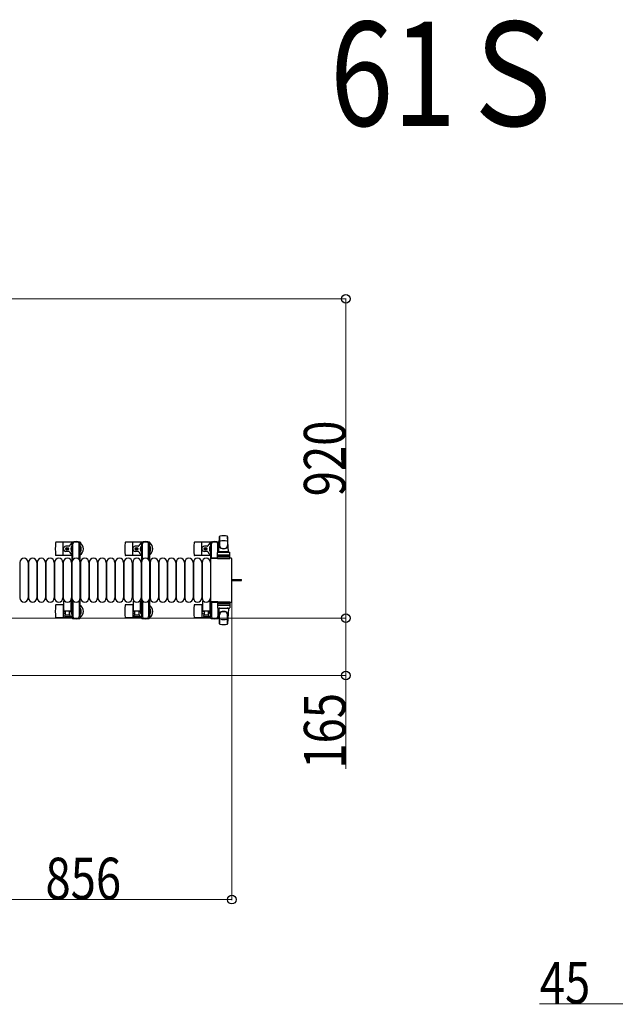
# Model space of a CAD drawing. Units: millimetres. Extents: x 0 to 33640, y 0 to 23760.
# Drawn here: x 23056 to 24772, y 6681 to 9516 of the extents above; entities that cross this region are included whole.
import ezdxf

# ---------------------------------------------------------------- set-up
doc = ezdxf.new("R2010")
doc.units = ezdxf.units.MM
doc.linetypes.add('YHIDDEN_1', pattern=[4, 3, -1])
for name, color, linetype, lineweight in [('USER1', 3, 'Continuous', 13), ('YKK_13', 4, 'Continuous', 30), ('YKK_A1', 4, 'Continuous', 30), ('YKK_D', 6, 'Continuous', 13)]:
    doc.layers.add(name, color=color, linetype=linetype, lineweight=lineweight)
doc.styles.add('text-b', font='extslim2.shx', dxfattribs={"width": 0.8, "bigfont": 'extfont2.shx'})

msp = doc.modelspace()

# ---------------------------------------------------------------- linework, layer by layer
at = {"layer": 'YKK_13'}
for p, q in [((23629.1, 7983.5), (23631.5, 8027.5)), ((23631.6, 8027.9), (23631.6, 8000.7)), ((23657.1, 7983.5), (23654.6, 8027.5)), ((23654.6, 8027.1), (23654.6, 8001.4)), ((23206, 8011), (23160, 8011)), ((23181.1, 7975), (23181.1, 8009)), ((23197.8, 7999.5), (23188.6, 7999.5)), ((23406, 8011), (23360, 8011)), ((23381.1, 7975), (23381.1, 8009)), ((23397.8, 7999.5), (23388.6, 7999.5)), ((23605, 8011), (23559, 8011)), ((23580.1, 7975), (23580.1, 8009)), ((23596.8, 7999.5), (23587.6, 7999.5)), ((23604.8, 8007.2), (23604.8, 8010)), ((23608.1, 8007.2), (23604.8, 8007.2)), ((23606.3, 8003.7), (23607.1, 8003.7)), ((23606.3, 7993.2), (23606.3, 8003.7)), ((23606.8, 8012), (23627.4, 8012)), ((23607.1, 7990.2), (23607.1, 8007.2)), ((23608.1, 7964.5), (23608.1, 8007)), ((23629.4, 8007.2), (23626.1, 8007.2)), ((23626.1, 7982.4), (23626.1, 8007)), ((23627.1, 7990.2), (23627.1, 8007.2)), ((23627.9, 8003.7), (23627.1, 8003.7)), ((23627.9, 7993.2), (23627.9, 8003.7)), ((23629.4, 8010), (23629.4, 8007.2)), ((23206.1, 7973), (23160, 7973)), ((23197.8, 7984.5), (23188.6, 7984.5)), ((23189.9, 7991.6), (23189.9, 7992.4)), ((23189.9, 7992.4), (23190.8, 7992.4)), ((23190.8, 7991.6), (23189.9, 7991.6)), ((23191.6, 7993.3), (23191.6, 7994.2)), ((23191.6, 7994.2), (23192.5, 7994.2)), ((23191.6, 7989.8), (23191.6, 7990.7)), ((23192.5, 7989.8), (23191.6, 7989.8)), ((23192.5, 7994.2), (23192.5, 7993.3)), ((23192.5, 7990.7), (23192.5, 7989.8)), ((23193.4, 7992.4), (23194.3, 7992.4)), ((23194.3, 7991.6), (23193.4, 7991.6)), ((23194.3, 7992.4), (23194.3, 7991.6)), ((23406.1, 7973), (23360, 7973)), ((23397.8, 7984.5), (23388.6, 7984.5)), ((23389.9, 7991.6), (23389.9, 7992.4)), ((23389.9, 7992.4), (23390.8, 7992.4)), ((23390.8, 7991.6), (23389.9, 7991.6)), ((23391.6, 7993.3), (23391.6, 7994.2)), ((23391.6, 7994.2), (23392.5, 7994.2)), ((23391.6, 7989.8), (23391.6, 7990.7)), ((23392.5, 7989.8), (23391.6, 7989.8)), ((23392.5, 7994.2), (23392.5, 7993.3)), ((23392.5, 7990.7), (23392.5, 7989.8)), ((23393.4, 7992.4), (23394.3, 7992.4)), ((23394.3, 7991.6), (23393.4, 7991.6)), ((23394.3, 7992.4), (23394.3, 7991.6)), ((23605.1, 7973), (23559, 7973)), ((23596.8, 7984.5), (23587.6, 7984.5)), ((23588.9, 7991.6), (23588.9, 7992.4)), ((23588.9, 7992.4), (23589.8, 7992.4)), ((23589.8, 7991.6), (23588.9, 7991.6)), ((23590.6, 7993.3), (23590.6, 7994.2)), ((23590.6, 7994.2), (23591.5, 7994.2)), ((23590.6, 7989.8), (23590.6, 7990.7)), ((23591.5, 7989.8), (23590.6, 7989.8)), ((23591.5, 7994.2), (23591.5, 7993.3)), ((23591.5, 7990.7), (23591.5, 7989.8)), ((23592.4, 7992.4), (23593.3, 7992.4)), ((23593.3, 7991.6), (23592.4, 7991.6)), ((23593.3, 7992.4), (23593.3, 7991.6)), ((23607.9, 7987.2), (23606.3, 7993.2)), ((23607.9, 7987.2), (23608.1, 7987.2)), ((23625.6, 7964.5), (23625.6, 7981.5)), ((23626.3, 7987.2), (23626.1, 7987.2)), ((23626.3, 7987.2), (23627.9, 7993.2)), ((23659.6, 7970), (23626.5, 7970)), ((23626.6, 7982.5), (23659.6, 7982.5)), ((23626.6, 7974.5), (23659.6, 7974.5)), ((23657.1, 7983.5), (23629.1, 7983.5)), ((23630.1, 7982.5), (23630.1, 7983.5)), ((23656.1, 7983.5), (23630.1, 7983.5)), ((23632.5, 7982.5), (23630.1, 7982.5)), ((23656.1, 7982.5), (23653.7, 7982.5)), ((23656.1, 7982.5), (23656.1, 7983.5)), ((23660.6, 7964.5), (23660.6, 7981.5)), ((23056.1, 7953), (23056.1, 7851)), ((23080.1, 7953), (23080.1, 7851)), ((23081.1, 7953), (23081.1, 7851)), ((23105.1, 7953), (23105.1, 7851)), ((23106.1, 7953), (23106.1, 7851)), ((23130.1, 7953), (23130.1, 7851)), ((23131.1, 7953), (23131.1, 7851)), ((23155.1, 7953), (23155.1, 7851)), ((23156.1, 7953), (23156.1, 7851)), ((23180.1, 7953), (23180.1, 7851)), ((23181.1, 7953), (23181.1, 7851)), ((23205.1, 7953), (23205.1, 7851)), ((23206.1, 7953), (23206.1, 7851)), ((23230.1, 7953), (23230.1, 7851)), ((23231.1, 7953), (23231.1, 7851)), ((23255.1, 7953), (23255.1, 7851)), ((23256.1, 7953), (23256.1, 7851)), ((23280.1, 7953), (23280.1, 7851)), ((23281.1, 7953), (23281.1, 7851)), ((23305.1, 7953), (23305.1, 7851)), ((23306.1, 7953), (23306.1, 7851)), ((23330.1, 7953), (23330.1, 7851)), ((23331.1, 7953), (23331.1, 7851)), ((23355.1, 7953), (23355.1, 7851)), ((23356.1, 7953), (23356.1, 7851)), ((23380.1, 7953), (23380.1, 7851)), ((23381.1, 7953), (23381.1, 7851)), ((23405.1, 7953), (23405.1, 7851)), ((23406.1, 7953), (23406.1, 7851)), ((23430.1, 7953), (23430.1, 7851)), ((23431.1, 7953), (23431.1, 7851)), ((23455.1, 7953), (23455.1, 7851)), ((23456.1, 7953), (23456.1, 7851)), ((23480.1, 7953), (23480.1, 7851)), ((23481.1, 7953), (23481.1, 7851)), ((23505.1, 7953), (23505.1, 7851)), ((23506.1, 7953), (23506.1, 7851)), ((23530.1, 7953), (23530.1, 7851)), ((23531.1, 7953), (23531.1, 7851)), ((23555.1, 7953), (23555.1, 7851)), ((23556.1, 7953), (23556.1, 7851)), ((23580.1, 7953), (23580.1, 7851)), ((23581.1, 7953), (23581.1, 7851)), ((23605.1, 7953), (23605.1, 7851)), ((23605.6, 7962.5), (23605.6, 7841.5)), ((23605.6, 7962.5), (23605.6, 7962.5)), ((23664.6, 7965), (23608.1, 7965)), ((23608.1, 7965), (23608.1, 7965)), ((23626.1, 7964.5), (23608.1, 7964.5)), ((23625.6, 7964.5), (23660.6, 7964.5)), ((23664.6, 7965), (23664.6, 7965)), ((23667.1, 7841.5), (23667.1, 7962.5)), ((23667.1, 7962.5), (23667.1, 7962.5)), ((23667.1, 7903.5), (23679.6, 7903.5)), ((23667.1, 7900.5), (23679.6, 7900.5)), ((23679.6, 7903.5), (23695.1, 7903.5)), ((23679.6, 7900.5), (23695.1, 7900.5)), ((23695.1, 7900.5), (23695.1, 7903.5)), ((23183.1, 7831), (23160, 7831)), ((23181.1, 7829), (23181.1, 7795)), ((23183.1, 7814.5), (23183.1, 7842.3)), ((23203.1, 7842.3), (23203.1, 7814.5)), ((23206.1, 7831), (23203.1, 7831)), ((23383.1, 7831), (23360, 7831)), ((23381.1, 7829), (23381.1, 7795)), ((23383.1, 7814.5), (23383.1, 7842.3)), ((23403.1, 7842.3), (23403.1, 7814.5)), ((23406.1, 7831), (23403.1, 7831)), ((23583.1, 7831), (23559, 7831)), ((23580.1, 7829), (23580.1, 7795)), ((23583.1, 7814.5), (23583.1, 7842.3)), ((23603.1, 7842.3), (23603.1, 7814.5)), ((23605.1, 7831), (23603.1, 7831)), ((23605.6, 7841.5), (23605.6, 7841.5)), ((23608.1, 7839.5), (23608.1, 7797)), ((23626.1, 7839.5), (23608.1, 7839.5)), ((23608.1, 7839), (23664.6, 7839)), ((23608.1, 7839), (23608.1, 7839)), ((23625.6, 7839.5), (23625.6, 7822.5)), ((23625.6, 7839.5), (23660.6, 7839.5)), ((23659.6, 7834), (23626.5, 7834)), ((23626.6, 7829.5), (23659.6, 7829.5)), ((23660.6, 7839.5), (23660.6, 7822.5)), ((23664.6, 7839), (23664.6, 7839)), ((23667.1, 7841.5), (23667.1, 7841.5)), ((23201.1, 7812.5), (23185.1, 7812.5)), ((23199.3, 7801), (23186.8, 7801)), ((23186.8, 7797), (23193.1, 7797)), ((23187.6, 7801), (23187.6, 7812.5)), ((23193.1, 7797), (23199.3, 7797)), ((23198.6, 7812.5), (23198.6, 7801)), ((23401.1, 7812.5), (23385.1, 7812.5)), ((23399.3, 7801), (23386.8, 7801)), ((23386.8, 7797), (23393.1, 7797)), ((23387.6, 7801), (23387.6, 7812.5)), ((23393.1, 7797), (23399.3, 7797)), ((23398.6, 7812.5), (23398.6, 7801)), ((23601.1, 7812.5), (23585.1, 7812.5)), ((23599.3, 7801), (23586.8, 7801)), ((23586.8, 7797), (23593.1, 7797)), ((23587.6, 7801), (23587.6, 7812.5)), ((23593.1, 7797), (23599.3, 7797)), ((23598.6, 7812.5), (23598.6, 7801)), ((23604.8, 7796.8), (23604.8, 7794)), ((23608.1, 7796.8), (23604.8, 7796.8)), ((23607.9, 7816.8), (23606.3, 7810.8)), ((23606.3, 7810.8), (23606.3, 7800.3)), ((23606.3, 7800.3), (23607.1, 7800.3)), ((23607.1, 7813.8), (23607.1, 7796.8)), ((23607.9, 7816.8), (23608.1, 7816.8)), ((23626.1, 7821.6), (23626.1, 7797)), ((23626.3, 7816.8), (23626.1, 7816.8)), ((23629.4, 7796.8), (23626.1, 7796.8)), ((23626.3, 7816.8), (23627.9, 7810.8)), ((23626.6, 7821.5), (23659.6, 7821.5)), ((23627.1, 7813.8), (23627.1, 7796.8)), ((23627.9, 7800.3), (23627.1, 7800.3)), ((23627.9, 7810.8), (23627.9, 7800.3)), ((23629.1, 7820.5), (23631.5, 7776.5)), ((23657.1, 7820.5), (23629.1, 7820.5)), ((23629.4, 7794), (23629.4, 7796.8)), ((23632.5, 7821.5), (23630.1, 7821.5)), ((23630.1, 7821.5), (23630.1, 7820.5)), ((23656.1, 7820.5), (23630.1, 7820.5)), ((23631.6, 7776.1), (23631.6, 7803.3)), ((23656.1, 7821.5), (23653.7, 7821.5)), ((23657.1, 7820.5), (23654.6, 7776.5)), ((23654.6, 7776.9), (23654.6, 7802.6)), ((23656.1, 7821.5), (23656.1, 7820.5)), ((23206, 7793), (23160, 7793)), ((23406, 7793), (23360, 7793)), ((23605, 7793), (23559, 7793)), ((23606.8, 7792), (23627.4, 7792))]:
    msp.add_line(p, q, dxfattribs=at)
at = {"layer": 'YKK_13', "ltscale": 0.5}
for p, q in [((23205.8, 8007.2), (23205.8, 8010)), ((23209.1, 8007.2), (23205.8, 8007.2)), ((23207.3, 8003.7), (23208.1, 8003.7)), ((23207.3, 7993.2), (23207.3, 8003.7)), ((23207.8, 8012), (23228.4, 8012)), ((23208.1, 7990.2), (23208.1, 8007.2)), ((23209.1, 7960.9), (23209.1, 8007)), ((23230.4, 8007.2), (23227.1, 8007.2)), ((23227.1, 7960.9), (23227.1, 8007)), ((23228.1, 7990.2), (23228.1, 8007.2)), ((23228.9, 8003.7), (23228.1, 8003.7)), ((23228.9, 7993.2), (23228.9, 8003.7)), ((23230.4, 8010), (23230.4, 8007.2)), ((23405.8, 8007.2), (23405.8, 8010)), ((23409.1, 8007.2), (23405.8, 8007.2)), ((23407.3, 8003.7), (23408.1, 8003.7)), ((23407.3, 7993.2), (23407.3, 8003.7)), ((23407.8, 8012), (23428.4, 8012)), ((23408.1, 7990.2), (23408.1, 8007.2)), ((23409.1, 7960.9), (23409.1, 8007)), ((23430.4, 8007.2), (23427.1, 8007.2)), ((23427.1, 7960.9), (23427.1, 8007)), ((23428.1, 7990.2), (23428.1, 8007.2)), ((23428.9, 8003.7), (23428.1, 8003.7)), ((23428.9, 7993.2), (23428.9, 8003.7)), ((23430.4, 8010), (23430.4, 8007.2)), ((23208.9, 7987.2), (23207.3, 7993.2)), ((23208.9, 7987.2), (23209.1, 7987.2)), ((23227.3, 7987.2), (23227.1, 7987.2)), ((23227.3, 7987.2), (23228.9, 7993.2)), ((23408.9, 7987.2), (23407.3, 7993.2)), ((23408.9, 7987.2), (23409.1, 7987.2)), ((23427.3, 7987.2), (23427.1, 7987.2)), ((23427.3, 7987.2), (23428.9, 7993.2)), ((23209.1, 7843.1), (23209.1, 7797)), ((23227.1, 7843.1), (23227.1, 7797)), ((23409.1, 7843.1), (23409.1, 7797)), ((23427.1, 7843.1), (23427.1, 7797)), ((23205.8, 7796.8), (23205.8, 7794)), ((23209.1, 7796.8), (23205.8, 7796.8)), ((23208.9, 7816.8), (23207.3, 7810.8)), ((23207.3, 7810.8), (23207.3, 7800.3)), ((23207.3, 7800.3), (23208.1, 7800.3)), ((23208.1, 7813.8), (23208.1, 7796.8)), ((23208.9, 7816.8), (23209.1, 7816.8)), ((23227.3, 7816.8), (23227.1, 7816.8)), ((23230.4, 7796.8), (23227.1, 7796.8)), ((23227.3, 7816.8), (23228.9, 7810.8)), ((23228.1, 7813.8), (23228.1, 7796.8)), ((23228.9, 7800.3), (23228.1, 7800.3)), ((23228.9, 7810.8), (23228.9, 7800.3)), ((23230.4, 7794), (23230.4, 7796.8)), ((23405.8, 7796.8), (23405.8, 7794)), ((23409.1, 7796.8), (23405.8, 7796.8)), ((23408.9, 7816.8), (23407.3, 7810.8)), ((23407.3, 7810.8), (23407.3, 7800.3)), ((23407.3, 7800.3), (23408.1, 7800.3)), ((23408.1, 7813.8), (23408.1, 7796.8)), ((23408.9, 7816.8), (23409.1, 7816.8)), ((23427.3, 7816.8), (23427.1, 7816.8)), ((23430.4, 7796.8), (23427.1, 7796.8)), ((23427.3, 7816.8), (23428.9, 7810.8)), ((23428.1, 7813.8), (23428.1, 7796.8)), ((23428.9, 7800.3), (23428.1, 7800.3)), ((23428.9, 7810.8), (23428.9, 7800.3)), ((23430.4, 7794), (23430.4, 7796.8)), ((23207.8, 7792), (23228.4, 7792)), ((23407.8, 7792), (23428.4, 7792))]:
    msp.add_line(p, q, dxfattribs=at)
at = {"layer": 'YKK_13', "linetype": 'YHIDDEN_1'}
msp.add_line((23680.2, 7900.5), (23680.2, 7903.5), dxfattribs=at)
at = {"layer": 'YKK_13'}
for centre in [(23192.1, 7992), (23392.1, 7992), (23591.1, 7992)]:
    msp.add_circle(centre, 4, dxfattribs=at)
for centre, radius, start, end in [((23633, 8027.4), 1.5, 101.9774, 176.8314), ((23643.1, 7980), 50, 78.0536, 101.9464), ((23643.1, 7980), 50, 78.0536, 101.9774), ((23653.1, 8027.4), 1.5, 3.1686, 78.0226), ((23339.1, 7992), 181, 174.2608, 185.7392), ((23160, 8010), 1, 90, 174.2608), ((23188.6, 7992), 7.5, 90, 270), ((23197.8, 8000.5), 1, 270, 337.2716), ((23218.1, 7992), 21, 125.8535, 157.2716), ((23218.1, 7992), 15, 143.1301, 216.8699), ((23218.1, 7992), 21, 72.2472, 107.7528), ((23218.1, 7992), 21, 304.8499, 54.1465), ((23218.1, 7992), 15, 323.1301, 36.8699), ((23539.1, 7992), 181, 174.2608, 185.7392), ((23360, 8010), 1, 90, 174.2608), ((23388.6, 7992), 7.5, 90, 270), ((23397.8, 8000.5), 1, 270, 337.2716), ((23418.1, 7992), 21, 125.8535, 157.2716), ((23418.1, 7992), 15, 143.1301, 216.8699), ((23418.1, 7992), 21, 72.2472, 107.7528), ((23418.1, 7992), 21, 304.8499, 54.1465), ((23418.1, 7992), 15, 323.1301, 36.8699), ((23738.1, 7992), 181, 174.2608, 185.7392), ((23559, 8010), 1, 90, 174.2608), ((23587.6, 7992), 7.5, 90, 270), ((23596.8, 8000.5), 1, 270, 337.2716), ((23617.1, 7992), 21, 125.8535, 157.2716), ((23617.1, 7992), 15, 143.1301, 216.8699), ((23606.8, 8010), 2, 90, 180), ((23613.1, 8007), 5, 90, 180), ((23617.1, 7992), 21, 72.2472, 107.7528), ((23621.1, 8007), 5, 0, 90), ((23627.4, 8010), 2, 0, 90), ((23617.1, 7992), 15, 30.7225, 36.8699), ((23617.1, 7992), 21, 50.4663, 54.1465), ((23639.6, 8001.6), 8, 180, 263.7207), ((23639.6, 8000.7), 8, 180, 263.7207), ((23643.1, 7965.4), 50, 79.4505, 100.8767), ((23646.6, 8001.6), 8, 276.2793, 0), ((23646.6, 8000.7), 8, 276.2793, 0), ((23160, 7974), 1, 185.7392, 270), ((23190.8, 7993.3), 0.88, 270, 0), ((23190.8, 7990.7), 0.88, 0, 90), ((23193.4, 7993.3), 0.88, 180, 270), ((23193.4, 7990.7), 0.88, 90, 180), ((23197.8, 7983.5), 1, 22.7284, 90), ((23218.1, 7992), 21, 202.7284, 235.1501), ((23360, 7974), 1, 185.7392, 270), ((23390.8, 7993.3), 0.88, 270, 0), ((23390.8, 7990.7), 0.88, 0, 90), ((23393.4, 7993.3), 0.88, 180, 270), ((23393.4, 7990.7), 0.88, 90, 180), ((23397.8, 7983.5), 1, 22.7284, 90), ((23418.1, 7992), 21, 202.7284, 235.1501), ((23559, 7974), 1, 185.7392, 270), ((23589.8, 7993.3), 0.88, 270, 0), ((23589.8, 7990.7), 0.88, 0, 90), ((23592.4, 7993.3), 0.88, 180, 270), ((23592.4, 7990.7), 0.88, 90, 180), ((23596.8, 7983.5), 1, 22.7284, 90), ((23617.1, 7992), 21, 202.7284, 235.1501), ((23626.6, 7981.5), 1, 90, 180), ((23626.6, 7973.5), 1, 90, 180), ((23643.1, 8033.4), 40, 263.7207, 276.2793), ((23643.1, 8032.5), 40, 263.7207, 276.2793), ((23659.6, 7981.5), 1, 0, 90), ((23659.6, 7973.5), 1, 0, 90), ((23068.1, 7953), 12, 0, 180), ((23093.1, 7953), 12, 0, 180), ((23118.1, 7953), 12, 0, 180), ((23143.1, 7953), 12, 0, 180), ((23168.1, 7953), 12, 0, 180), ((23193.1, 7953), 12, 0, 180), ((23218.1, 7953), 12, 0, 180), ((23243.1, 7953), 12, 0, 180), ((23268.1, 7953), 12, 0, 180), ((23293.1, 7953), 12, 0, 180), ((23318.1, 7953), 12, 0, 180), ((23343.1, 7953), 12, 0, 180), ((23368.1, 7953), 12, 0, 180), ((23393.1, 7953), 12, 0, 180), ((23418.1, 7953), 12, 0, 180), ((23443.1, 7953), 12, 0, 180), ((23468.1, 7953), 12, 0, 180), ((23493.1, 7953), 12, 0, 180), ((23518.1, 7953), 12, 0, 180), ((23543.1, 7953), 12, 0, 180), ((23568.1, 7953), 12, 0, 180), ((23593.1, 7953), 12, 0, 180), ((23068.1, 7851), 12, 180, 0), ((23093.1, 7851), 12, 180, 0), ((23118.1, 7851), 12, 180, 0), ((23143.1, 7851), 12, 180, 0), ((23168.1, 7851), 12, 180, 0), ((23339.1, 7812), 181, 174.2608, 185.7392), ((23160, 7830), 1, 90, 174.2608), ((23193.1, 7851), 12, 180, 0), ((23184.1, 7842.3), 1, 101.9395, 180), ((23202.1, 7842.3), 1, 0, 78.0605), ((23218.1, 7812), 21, 124.8499, 135.5847), ((23218.1, 7851), 12, 180, 0), ((23218.1, 7812), 21, 305.8535, 55.1501), ((23243.1, 7851), 12, 180, 0), ((23268.1, 7851), 12, 180, 0), ((23293.1, 7851), 12, 180, 0), ((23318.1, 7851), 12, 180, 0), ((23343.1, 7851), 12, 180, 0), ((23368.1, 7851), 12, 180, 0), ((23539.1, 7812), 181, 174.2608, 185.7392), ((23360, 7830), 1, 90, 174.2608), ((23393.1, 7851), 12, 180, 0), ((23384.1, 7842.3), 1, 101.9395, 180), ((23402.1, 7842.3), 1, 0, 78.0605), ((23418.1, 7812), 21, 124.8499, 135.5847), ((23418.1, 7851), 12, 180, 0), ((23418.1, 7812), 21, 305.8535, 55.1501), ((23443.1, 7851), 12, 180, 0), ((23468.1, 7851), 12, 180, 0), ((23493.1, 7851), 12, 180, 0), ((23518.1, 7851), 12, 180, 0), ((23543.1, 7851), 12, 180, 0), ((23568.1, 7851), 12, 180, 0), ((23738.1, 7812), 181, 174.2608, 185.7392), ((23559, 7830), 1, 90, 174.2608), ((23593.1, 7851), 12, 180, 0), ((23584.1, 7842.3), 1, 101.9395, 180), ((23602.1, 7842.3), 1, 0, 78.0605), ((23617.1, 7812), 21, 124.8499, 131.8103), ((23626.6, 7830.5), 1, 180, 270), ((23659.6, 7830.5), 1, 270, 0), ((23188.6, 7812), 7.5, 137.1666, 262.3377), ((23185.1, 7814.5), 2, 180, 270), ((23186.8, 7799), 2, 90, 180), ((23186.8, 7799), 2, 180, 270), ((23197.8, 7803.5), 1, 22.7284, 37.6629), ((23218.1, 7812), 21, 202.7284, 212.5406), ((23199.3, 7799), 2, 0, 90), ((23199.3, 7799), 2, 270, 0), ((23201.1, 7814.5), 2, 270, 0), ((23218.1, 7812), 21, 216.9292, 234.1465), ((23218.1, 7812), 15, 143.1301, 216.8699), ((23218.1, 7812), 15, 323.1301, 36.8699), ((23388.6, 7812), 7.5, 137.1666, 262.3377), ((23385.1, 7814.5), 2, 180, 270), ((23386.8, 7799), 2, 90, 180), ((23386.8, 7799), 2, 180, 270), ((23397.8, 7803.5), 1, 22.7284, 37.6629), ((23418.1, 7812), 21, 202.7284, 212.5406), ((23399.3, 7799), 2, 0, 90), ((23399.3, 7799), 2, 270, 0), ((23401.1, 7814.5), 2, 270, 0), ((23418.1, 7812), 21, 216.9292, 234.1465), ((23418.1, 7812), 15, 143.1301, 216.8699), ((23418.1, 7812), 15, 323.1301, 36.8699), ((23587.6, 7812), 7.5, 126.8699, 270), ((23585.1, 7814.5), 2, 180, 270), ((23586.8, 7799), 2, 90, 180), ((23586.8, 7799), 2, 180, 270), ((23591.1, 7812), 4, 172.8196, 208.9549), ((23617.1, 7812), 21, 208.2425, 211.5882), ((23599.3, 7799), 2, 0, 90), ((23599.3, 7799), 2, 270, 0), ((23601.1, 7814.5), 2, 270, 0), ((23617.1, 7812), 21, 220.8348, 234.1465), ((23617.1, 7812), 15, 177.02, 216.8699), ((23617.1, 7812), 15, 143.1301, 158.9606), ((23613.1, 7797), 5, 180, 270), ((23621.1, 7797), 5, 270, 0), ((23626.6, 7822.5), 1, 180, 270), ((23617.1, 7812), 15, 323.1301, 329.2775), ((23639.6, 7803.3), 8, 96.2793, 180), ((23639.6, 7802.4), 8, 96.2793, 180), ((23643.1, 7771.5), 40, 83.7207, 96.2793), ((23643.1, 7770.6), 40, 83.7207, 96.2793), ((23646.6, 7803.3), 8, 0, 83.7207), ((23646.6, 7802.4), 8, 0, 83.7207), ((23659.6, 7822.5), 1, 270, 0), ((23160, 7794), 1, 185.7392, 270), ((23218.1, 7812), 21, 252.2472, 287.7528), ((23360, 7794), 1, 185.7392, 270), ((23418.1, 7812), 21, 252.2472, 287.7528), ((23559, 7794), 1, 185.7392, 270), ((23606.8, 7794), 2, 180, 270), ((23617.1, 7812), 21, 252.2472, 287.7528), ((23627.4, 7794), 2, 270, 0), ((23617.1, 7812), 21, 305.8535, 309.5337), ((23633, 7776.6), 1.5, 183.1686, 258.0226), ((23643.1, 7824), 50, 258.0536, 281.9464), ((23643.1, 7824), 50, 258.0226, 281.9464), ((23643.1, 7838.6), 50, 259.1233, 280.5495), ((23653.1, 7776.6), 1.5, 281.9774, 356.8314)]:
    msp.add_arc(centre, radius, start, end, dxfattribs=at)
at = {"layer": 'YKK_13', "ltscale": 0.5}
for centre, radius, start, end in [((23207.8, 8010), 2, 90, 180), ((23214.1, 8007), 5, 90, 180), ((23222.1, 8007), 5, 0, 90), ((23228.4, 8010), 2, 0, 90), ((23407.8, 8010), 2, 90, 180), ((23414.1, 8007), 5, 90, 180), ((23422.1, 8007), 5, 0, 90), ((23428.4, 8010), 2, 0, 90), ((23214.1, 7797), 5, 180, 270), ((23222.1, 7797), 5, 270, 0), ((23414.1, 7797), 5, 180, 270), ((23422.1, 7797), 5, 270, 0), ((23207.8, 7794), 2, 180, 270), ((23228.4, 7794), 2, 270, 0), ((23407.8, 7794), 2, 180, 270), ((23428.4, 7794), 2, 270, 0)]:
    msp.add_arc(centre, radius, start, end, dxfattribs=at)
at = {"layer": 'YKK_13'}
for centre, major_axis, start_param, end_param in [((23608.1, 7962.5), (-1.77, 1.77), 5.499651, 7.06672), ((23664.6, 7962.5), (1.77, 1.77), 5.499651, 7.06672), ((23608.1, 7841.5), (1.77, 1.77), 2.358058, 3.925127), ((23664.6, 7841.5), (-1.77, 1.77), 2.358058, 3.925127)]:
    msp.add_ellipse(centre, major_axis=major_axis, ratio=0.997169, start_param=start_param, end_param=end_param, dxfattribs=at)
at = {"layer": 'YKK_A1', "ltscale": 0.5}
for p, q in [((23206.1, 8007), (23206.1, 7797)), ((23209.1, 8007), (23206.1, 8007)), ((23230.1, 8007), (23227.1, 8007)), ((23230.1, 7797), (23230.1, 8007)), ((23406.1, 8007), (23406.1, 7797)), ((23409.1, 8007), (23406.1, 8007)), ((23430.1, 8007), (23427.1, 8007)), ((23430.1, 7797), (23430.1, 8007)), ((23605.1, 8007), (23605.1, 7797)), ((23608.1, 8007), (23605.1, 8007)), ((23629.1, 8007), (23626.1, 8007)), ((23629.1, 7982.5), (23629.1, 8007)), ((23206.1, 7797), (23208.1, 7797)), ((23228.1, 7797), (23230.1, 7797)), ((23406.1, 7797), (23408.1, 7797)), ((23428.1, 7797), (23430.1, 7797)), ((23605.1, 7797), (23607.1, 7797)), ((23627.1, 7797), (23629.1, 7797)), ((23629.1, 7797), (23629.1, 7821.5))]:
    msp.add_line(p, q, dxfattribs=at)
at = {"layer": 'YKK_D'}
for p, q in [((22726.1, 8712), (23996.1, 8712)), ((23995.1, 8712), (23995.1, 7792.5)), ((23666.6, 7840.5, 0), (23666.6, 6981, 0)), ((22803.6, 7792.5), (23996.1, 7792.5)), ((22803.6, 7792.5), (23996.1, 7792.5)), ((23995.1, 7792.5), (23995.1, 7627.5)), ((22803.6, 7627.5), (23996.1, 7627.5)), ((23995.1, 7627.5), (23995.1, 7358.3)), ((22810.6, 6982, 0), (23666.6, 6982, 0)), ((24795.6, 6682), (24553.2, 6682))]:
    msp.add_line(p, q, dxfattribs=at)
at = {"layer": 'YKK_D', "linetype": 'ByBlock', "lineweight": -2}
for centre in [(23995.1, 8712), (23995.1, 7792.5), (23995.1, 7792.5), (23995.1, 7627.5), (23666.6, 6982, 0)]:
    msp.add_circle(centre, 12.5, dxfattribs=at)

# ---------------------------------------------------------------- texts
at = {"layer": 'USER1', "style": 'text-b', "width": 0.8}
msp.add_text('61Ｓ', height=300, dxfattribs=at).set_placement((23949.7, 9210))
at = {"layer": 'YKK_D', "style": 'text-b', "width": 0.8}
for s, p in [('920', (23994.3, 8143.4)), ('165', (23994.3, 7359.1))]:
    msp.add_text(s, height=120, rotation=90, dxfattribs=at).set_placement(p)
for s, p in [('856', (23129.8, 6982.8, 0)), ('45', (24554, 6682.8))]:
    msp.add_text(s, height=120, dxfattribs=at).set_placement(p)

doc.saveas('drawing.dxf')
